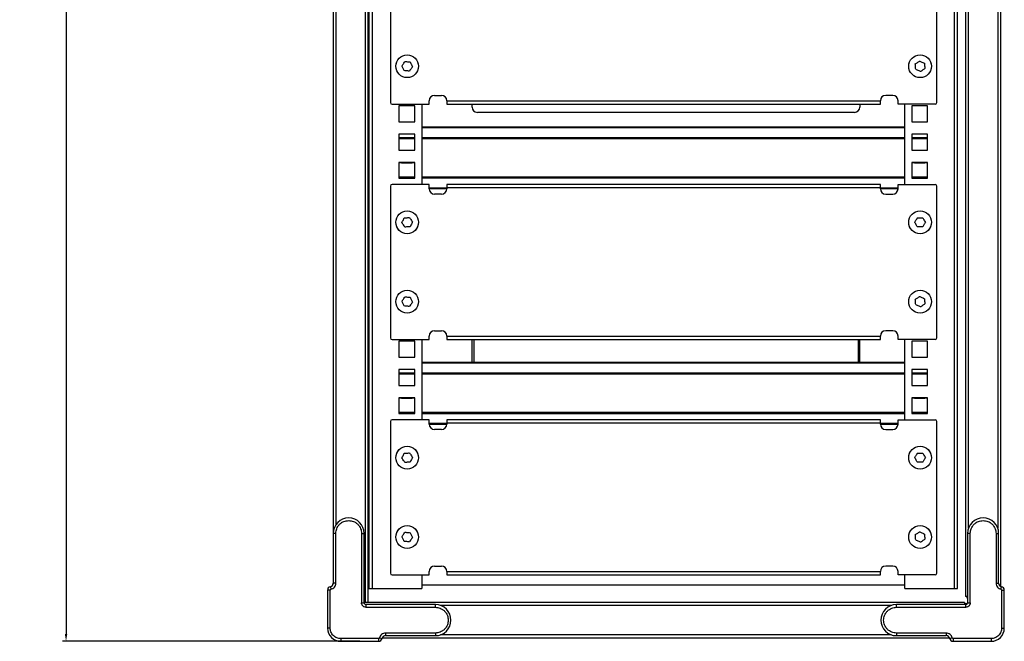
# Model space of a CAD drawing. Units: millimetres. Extents: x 5872 to 16339, y 4386 to 7730.
# Drawn here: x 13295 to 13854, y 5149 to 5502 of the extents above; entities that cross this region are included whole.
import ezdxf

# ---------------------------------------------------------------- set-up
doc = ezdxf.new("R2010")
doc.units = ezdxf.units.MM
doc.header["$PDSIZE"] = -1
doc.dimstyles.new('ISO-25', dxfattribs={"dimtxt": 20, "dimasz": 4.08, "dimexe": 2, "dimexo": 0, "dimgap": 1.524, "dimtad": 1, "dimdec": 1, "dimzin": 0, "dimtxsty": 'Standard', "dimcen": 2.5, "dimclrd": 1, "dimclre": 1, "dimclrt": 3, "dimazin": 0, "dimtfac": 1, "dimtdec": 1, "dimtmove": 0, "dimatfit": 3, "dimfxl": 1, "dimtzin": 0, "dimarcsym": 0})

# ---------------------------------------------------------------- blocks, each defined once
blk = doc.blocks.new('*D418')
at = {"color": 1, "lineweight": -2, "transparency": 16777216}
for p, q in [((13488.08, 6733.32), (13319.48, 6733.32)), ((13321.48, 6729.24), (13321.48, 5153.4)), ((13488.08, 5149.32), (13319.48, 5149.32))]:
    blk.add_line(p, q, dxfattribs=at)
at = {"color": 1, "transparency": 16777216}
for points in [[(13320.8, 6729.24), (13322.16, 6729.24), (13321.48, 6733.32)], [(13320.8, 5153.4), (13322.16, 5153.4), (13321.48, 5149.32)]]:
    blk.add_solid(points, dxfattribs=at)
at = {"layer": 'Defpoints', "color": 0, "transparency": 16777216}
for p in [(13488.08, 6733.32), (13321.48, 5149.32), (13488.08, 5149.32)]:
    blk.add_point(p, dxfattribs=at)
at = {"color": 3, "transparency": 16777216, "insert": (13308.29, 5941.32), "char_height": 20, "attachment_point": 5, "rotation": 90}
blk.add_mtext('1584,0', dxfattribs=at)

msp = doc.modelspace()

# ---------------------------------------------------------------- linework, layer by layer
at = {"color": 7, "linetype": 'Continuous', "lineweight": 25}
for p, q in [((13831.83, 6710.82), (13831.83, 5174.82)), ((13491.24, 6707.6), (13491.24, 5171.6)), ((13492.94, 5171.6), (13492.94, 6707.6)), ((13493.33, 6709.22), (13493.33, 5179.22)), ((13495.33, 5179.22), (13495.33, 6709.22)), ((13825.33, 6709.22), (13825.33, 5179.22)), ((13827.33, 5179.22), (13827.33, 6709.22)), ((13472.94, 6700.99), (13472.94, 5181.65)), ((13851.83, 5180.41), (13851.83, 6702.23)), ((13505.53, 5540.97), (13505.53, 5454.97)), ((13815.53, 5454.97), (13815.53, 5540.97)), ((13530.53, 5458.97), (13534.53, 5458.97)), ((13790.53, 5458.97), (13786.53, 5458.97)), ((13506.53, 5453.97), (13527.53, 5453.97)), ((13519.33, 5452.97), (13510.33, 5452.97)), ((13510.33, 5452.97), (13510.33, 5443.97)), ((13519.33, 5443.97), (13519.33, 5452.97)), ((13523.33, 5453.97), (13523.33, 5408.47)), ((13527.53, 5453.97), (13527.53, 5455.97)), ((13537.53, 5455.97), (13537.53, 5455.67)), ((13783.53, 5455.67), (13537.53, 5455.67)), ((13537.53, 5455.67), (13537.53, 5454.12)), ((13537.58, 5453.97), (13783.48, 5453.97)), ((13551.83, 5452.32), (13551.83, 5453.97)), ((13771.83, 5453.97), (13771.83, 5452.32)), ((13783.53, 5455.67), (13783.53, 5455.97)), ((13783.53, 5454.12), (13783.53, 5455.67)), ((13793.53, 5453.97), (13793.53, 5455.97)), ((13814.53, 5453.97), (13793.53, 5453.97)), ((13797.33, 5408.47), (13797.33, 5453.97)), ((13810.33, 5452.97), (13801.33, 5452.97)), ((13801.33, 5452.97), (13801.33, 5443.97)), ((13810.33, 5443.97), (13810.33, 5452.97)), ((13768.83, 5449.32), (13554.83, 5449.32)), ((13510.33, 5443.97), (13519.33, 5443.97)), ((13801.33, 5443.97), (13810.33, 5443.97)), ((13519.33, 5436.97), (13510.33, 5436.97)), ((13510.33, 5436.97), (13510.33, 5427.97)), ((13519.33, 5427.97), (13519.33, 5436.97)), ((13797.33, 5440.97), (13523.33, 5440.97)), ((13810.33, 5436.97), (13801.33, 5436.97)), ((13801.33, 5436.97), (13801.33, 5427.97)), ((13810.33, 5427.97), (13810.33, 5436.97)), ((13510.33, 5434.72), (13519.33, 5434.72)), ((13523.33, 5434.72), (13797.33, 5434.72)), ((13801.33, 5434.72), (13810.33, 5434.72)), ((13510.33, 5427.97), (13519.33, 5427.97)), ((13801.33, 5427.97), (13810.33, 5427.97)), ((13519.33, 5420.97), (13510.33, 5420.97)), ((13510.33, 5420.97), (13510.33, 5411.97)), ((13517.83, 5420.52), (13511.83, 5420.52)), ((13519.33, 5411.97), (13519.33, 5420.97)), ((13810.33, 5420.97), (13801.33, 5420.97)), ((13801.33, 5420.97), (13801.33, 5411.97)), ((13808.83, 5420.52), (13802.83, 5420.52)), ((13810.33, 5411.97), (13810.33, 5420.97)), ((13527.53, 5408.47), (13506.53, 5408.47)), ((13519.33, 5412.32), (13510.33, 5412.32)), ((13510.33, 5411.97), (13519.33, 5411.97)), ((13519.33, 5408.47), (13510.33, 5408.47)), ((13510.33, 5408.47), (13510.33, 5408.47)), ((13519.33, 5408.47), (13519.33, 5408.47)), ((13797.33, 5412.32), (13523.33, 5412.32)), ((13527.53, 5405.97), (13527.53, 5408.47)), ((13537.53, 5408.32), (13537.53, 5406.77)), ((13783.48, 5408.47), (13537.58, 5408.47)), ((13783.53, 5406.77), (13783.53, 5408.32)), ((13793.53, 5405.97), (13793.53, 5408.47)), ((13793.53, 5408.47), (13814.53, 5408.47)), ((13810.33, 5412.32), (13801.33, 5412.32)), ((13801.33, 5411.97), (13810.33, 5411.97)), ((13505.53, 5407.47), (13505.53, 5321.47)), ((13527.53, 5406.07), (13537.53, 5406.07)), ((13534.53, 5402.97), (13530.53, 5402.97)), ((13537.53, 5406.77), (13537.53, 5405.97)), ((13537.53, 5406.77), (13783.53, 5406.77)), ((13783.53, 5405.97), (13783.53, 5406.77)), ((13783.53, 5406.07), (13793.53, 5406.07)), ((13786.53, 5402.97), (13790.53, 5402.97)), ((13815.53, 5321.47), (13815.53, 5407.47)), ((13530.53, 5325.47), (13534.53, 5325.47)), ((13790.53, 5325.47), (13786.53, 5325.47)), ((13506.53, 5320.47), (13527.53, 5320.47)), ((13519.33, 5319.47), (13510.33, 5319.47)), ((13510.33, 5319.47), (13510.33, 5310.47)), ((13519.33, 5310.47), (13519.33, 5319.47)), ((13523.33, 5320.47), (13523.33, 5274.97)), ((13527.53, 5320.47), (13527.53, 5322.47)), ((13537.53, 5322.47), (13537.53, 5322.17)), ((13783.53, 5322.17), (13537.53, 5322.17)), ((13537.53, 5322.17), (13537.53, 5320.62)), ((13537.58, 5320.47), (13783.48, 5320.47)), ((13551.83, 5307.47), (13551.83, 5320.47)), ((13552.83, 5320.47), (13552.83, 5307.47)), ((13770.83, 5320.47), (13770.83, 5307.47)), ((13771.83, 5307.47), (13771.83, 5320.47)), ((13783.53, 5322.17), (13783.53, 5322.47)), ((13783.53, 5320.62), (13783.53, 5322.17)), ((13793.53, 5320.47), (13793.53, 5322.47)), ((13814.53, 5320.47), (13793.53, 5320.47)), ((13797.33, 5274.97), (13797.33, 5320.47)), ((13810.33, 5319.47), (13801.33, 5319.47)), ((13801.33, 5319.47), (13801.33, 5310.47)), ((13810.33, 5310.47), (13810.33, 5319.47)), ((13510.33, 5310.47), (13519.33, 5310.47)), ((13797.33, 5307.47), (13523.33, 5307.47)), ((13801.33, 5310.47), (13810.33, 5310.47)), ((13519.33, 5303.47), (13510.33, 5303.47)), ((13510.33, 5303.47), (13510.33, 5294.47)), ((13519.33, 5294.47), (13519.33, 5303.47)), ((13810.33, 5303.47), (13801.33, 5303.47)), ((13801.33, 5303.47), (13801.33, 5294.47)), ((13810.33, 5294.47), (13810.33, 5303.47)), ((13510.33, 5301.22), (13519.33, 5301.22)), ((13523.33, 5301.22), (13797.33, 5301.22)), ((13801.33, 5301.22), (13810.33, 5301.22)), ((13510.33, 5294.47), (13519.33, 5294.47)), ((13801.33, 5294.47), (13810.33, 5294.47)), ((13519.33, 5287.47), (13510.33, 5287.47)), ((13510.33, 5287.47), (13510.33, 5278.47)), ((13517.83, 5287.02), (13511.83, 5287.02)), ((13519.33, 5278.47), (13519.33, 5287.47)), ((13810.33, 5287.47), (13801.33, 5287.47)), ((13801.33, 5287.47), (13801.33, 5278.47)), ((13808.83, 5287.02), (13802.83, 5287.02)), ((13810.33, 5278.47), (13810.33, 5287.47)), ((13505.53, 5273.97), (13505.53, 5187.97)), ((13527.53, 5274.97), (13506.53, 5274.97)), ((13519.33, 5278.82), (13510.33, 5278.82)), ((13510.33, 5278.47), (13519.33, 5278.47)), ((13519.33, 5274.97), (13510.33, 5274.97)), ((13510.33, 5274.97), (13510.33, 5274.97)), ((13519.33, 5274.97), (13519.33, 5274.97)), ((13797.33, 5278.82), (13523.33, 5278.82)), ((13527.53, 5272.47), (13527.53, 5274.97)), ((13537.53, 5274.82), (13537.53, 5273.27)), ((13783.48, 5274.97), (13537.58, 5274.97)), ((13783.53, 5273.27), (13783.53, 5274.82)), ((13793.53, 5272.47), (13793.53, 5274.97)), ((13793.53, 5274.97), (13814.53, 5274.97)), ((13810.33, 5278.82), (13801.33, 5278.82)), ((13801.33, 5278.47), (13810.33, 5278.47)), ((13815.53, 5187.97), (13815.53, 5273.97)), ((13527.53, 5272.57), (13537.53, 5272.57)), ((13534.53, 5269.47), (13530.53, 5269.47)), ((13537.53, 5273.27), (13537.53, 5272.47)), ((13537.53, 5273.27), (13783.53, 5273.27)), ((13783.53, 5272.47), (13783.53, 5273.27)), ((13783.53, 5272.57), (13793.53, 5272.57)), ((13786.53, 5269.47), (13790.53, 5269.47)), ((13473.03, 5210.52), (13473.03, 5182.24)), ((13474.53, 5210.52), (13473.03, 5210.52)), ((13474.53, 5182.24), (13474.53, 5210.52)), ((13489.13, 5210.52), (13489.13, 5171.12)), ((13489.13, 5210.52), (13490.63, 5210.52)), ((13490.63, 5171.12), (13490.63, 5210.52)), ((13833.03, 5210.52), (13833.03, 5171.12)), ((13834.53, 5210.52), (13833.03, 5210.52)), ((13834.53, 5171.12), (13834.53, 5210.52)), ((13849.13, 5210.52), (13849.13, 5182.24)), ((13849.13, 5210.52), (13850.63, 5210.52)), ((13850.63, 5182.24), (13850.63, 5210.52)), ((13530.53, 5191.97), (13534.53, 5191.97)), ((13790.53, 5191.97), (13786.53, 5191.97)), ((13506.53, 5186.97), (13527.53, 5186.97)), ((13523.33, 5186.97), (13523.33, 5179.22)), ((13527.53, 5186.97), (13527.53, 5188.97)), ((13537.53, 5188.97), (13537.53, 5188.67)), ((13783.53, 5188.67), (13537.53, 5188.67)), ((13537.53, 5188.67), (13537.53, 5187.12)), ((13537.58, 5186.97), (13783.48, 5186.97)), ((13783.53, 5188.67), (13783.53, 5188.97)), ((13783.53, 5187.12), (13783.53, 5188.67)), ((13793.53, 5186.97), (13793.53, 5188.97)), ((13814.53, 5186.97), (13793.53, 5186.97)), ((13797.33, 5179.22), (13797.33, 5186.97)), ((13471.43, 5180.28), (13471.73, 5178.81)), ((13474.53, 5182.24), (13473.03, 5182.24)), ((13493.33, 5179.22), (13495.33, 5179.22)), ((13495.33, 5179.22), (13523.33, 5179.22)), ((13797.33, 5181.22), (13523.33, 5181.22)), ((13797.33, 5179.22), (13825.33, 5179.22)), ((13825.33, 5179.22), (13827.33, 5179.22)), ((13849.13, 5182.24), (13850.63, 5182.24)), ((13851.93, 5178.81), (13852.23, 5180.28)), ((13469.83, 5178.32), (13469.83, 5156.82)), ((13471.33, 5178.32), (13469.83, 5178.32)), ((13471.33, 5156.82), (13471.33, 5178.32)), ((13833.03, 5174.82), (13831.83, 5174.82)), ((13832.83, 5173.9), (13832.83, 5174.82)), ((13852.33, 5178.32), (13852.33, 5156.82)), ((13852.33, 5178.32), (13853.83, 5178.32)), ((13853.83, 5156.82), (13853.83, 5178.32)), ((13489.13, 5171.12), (13490.63, 5171.12)), ((13831.33, 5171.32), (13490.63, 5171.32)), ((13491.24, 5171.6), (13492.94, 5171.6)), ((13491.24, 5171.6), (13491.24, 5171.32)), ((13531.03, 5170.12), (13491.63, 5170.12)), ((13491.63, 5170.12), (13491.63, 5168.62)), ((13491.63, 5168.62), (13531.03, 5168.62)), ((13531.03, 5168.62), (13531.03, 5170.12)), ((13832.03, 5170.12), (13792.63, 5170.12)), ((13792.63, 5168.62), (13792.63, 5170.12)), ((13792.63, 5168.62), (13832.03, 5168.62)), ((13831.33, 5171.32), (13831.33, 5170.12)), ((13831.83, 5170.12), (13831.83, 5170.82)), ((13831.83, 5170.82), (13832.99, 5170.82)), ((13832.03, 5168.62), (13832.03, 5170.12)), ((13833.03, 5171.12), (13834.53, 5171.12)), ((13471.33, 5156.82), (13469.83, 5156.82)), ((13852.33, 5156.82), (13853.83, 5156.82)), ((13499.32, 5151.22), (13500.79, 5150.92)), ((13500.79, 5150.92), (13500.83, 5151.22)), ((13500.92, 5151.32), (13822.75, 5151.32)), ((13531.03, 5154.02), (13502.75, 5154.02)), ((13502.75, 5154.02), (13502.75, 5152.52)), ((13502.75, 5152.52), (13531.03, 5152.52)), ((13531.03, 5154.02), (13531.03, 5152.52)), ((13820.91, 5154.02), (13792.63, 5154.02)), ((13792.63, 5154.02), (13792.63, 5152.52)), ((13792.63, 5152.52), (13820.91, 5152.52)), ((13820.91, 5154.02), (13820.91, 5152.52)), ((13822.84, 5151.22), (13822.87, 5150.92)), ((13822.87, 5150.92), (13824.34, 5151.22)), ((13498.83, 5150.82), (13477.33, 5150.82)), ((13477.33, 5150.82), (13477.33, 5149.32)), ((13477.33, 5149.32), (13498.83, 5149.32)), ((13498.83, 5150.82), (13498.83, 5149.32)), ((13846.33, 5150.82), (13824.83, 5150.82)), ((13824.83, 5150.82), (13824.83, 5149.32)), ((13824.83, 5149.32), (13846.33, 5149.32)), ((13846.33, 5150.82), (13846.33, 5149.32))]:
    msp.add_line(p, q, dxfattribs=at)
at = {"color": 8, "linetype": 'Continuous', "lineweight": 25}
for p, q in [((13474.64, 5215.59), (13474.64, 6667.05)), ((13833.53, 5213.44), (13833.53, 6669.2)), ((13850.13, 6669.2), (13850.13, 5213.44)), ((13523.33, 5440.77), (13797.33, 5440.77)), ((13519.33, 5434.92), (13510.33, 5434.92)), ((13510.33, 5434.52), (13519.33, 5434.52)), ((13797.33, 5434.92), (13523.33, 5434.92)), ((13523.33, 5434.52), (13797.33, 5434.52)), ((13810.33, 5434.92), (13801.33, 5434.92)), ((13801.33, 5434.52), (13810.33, 5434.52)), ((13519.33, 5412.52), (13510.33, 5412.52)), ((13510.33, 5412.12), (13519.33, 5412.12)), ((13797.33, 5412.52), (13523.33, 5412.52)), ((13523.33, 5412.12), (13797.33, 5412.12)), ((13810.33, 5412.52), (13801.33, 5412.52)), ((13801.33, 5412.12), (13810.33, 5412.12)), ((13537.53, 5406.27), (13527.53, 5406.27)), ((13793.53, 5406.27), (13783.53, 5406.27)), ((13523.33, 5307.27), (13797.33, 5307.27)), ((13519.33, 5301.42), (13510.33, 5301.42)), ((13510.33, 5301.02), (13519.33, 5301.02)), ((13797.33, 5301.42), (13523.33, 5301.42)), ((13523.33, 5301.02), (13797.33, 5301.02)), ((13810.33, 5301.42), (13801.33, 5301.42)), ((13801.33, 5301.02), (13810.33, 5301.02)), ((13519.33, 5279.02), (13510.33, 5279.02)), ((13510.33, 5278.62), (13519.33, 5278.62)), ((13797.33, 5279.02), (13523.33, 5279.02)), ((13523.33, 5278.62), (13797.33, 5278.62)), ((13810.33, 5279.02), (13801.33, 5279.02)), ((13801.33, 5278.62), (13810.33, 5278.62)), ((13537.53, 5272.77), (13527.53, 5272.77)), ((13793.53, 5272.77), (13783.53, 5272.77)), ((13789.71, 5169.62), (13533.96, 5169.62)), ((13789.71, 5153.02), (13533.96, 5153.02))]:
    msp.add_line(p, q, dxfattribs=at)
at = {"color": 7, "linetype": 'Continuous', "lineweight": 25, "flags": 128}
for points in [[(13511.83, 5420.52), (13510.81, 5420.7), (13510.33, 5420.92)], [(13519.33, 5420.92), (13518.86, 5420.7), (13517.83, 5420.52)], [(13802.83, 5420.52), (13801.81, 5420.7), (13801.33, 5420.92)], [(13810.33, 5420.92), (13809.86, 5420.7), (13808.83, 5420.52)], [(13511.83, 5287.02), (13510.81, 5287.2), (13510.33, 5287.42)], [(13519.33, 5287.42), (13518.86, 5287.2), (13517.83, 5287.02)], [(13802.83, 5287.02), (13801.81, 5287.2), (13801.33, 5287.42)], [(13810.33, 5287.42), (13809.86, 5287.2), (13808.83, 5287.02)]]:
    msp.add_lwpolyline(points, dxfattribs=at)
at = {"color": 7, "linetype": 'Continuous', "lineweight": 25}
for centre, radius in [((13515.03, 5475.47), 6.45), ((13515.03, 5475.47), 6.44), ((13806.03, 5475.47), 6.45), ((13806.03, 5475.47), 6.44), ((13515.03, 5386.97), 6.45), ((13515.03, 5386.97), 6.44), ((13806.03, 5386.97), 6.45), ((13806.03, 5386.97), 6.44), ((13515.03, 5341.97), 6.45), ((13515.03, 5341.97), 6.44), ((13806.03, 5341.97), 6.45), ((13806.03, 5341.97), 6.44), ((13515.03, 5253.47), 6.45), ((13515.03, 5253.47), 6.44), ((13806.03, 5253.47), 6.45), ((13806.03, 5253.47), 6.44), ((13515.03, 5208.47), 6.45), ((13515.03, 5208.47), 6.44), ((13806.03, 5208.47), 6.45), ((13806.03, 5208.47), 6.44)]:
    msp.add_circle(centre, radius, dxfattribs=at)
for centre, radius, start, end in [((13530.53, 5455.97), 3, 90, 180), ((13534.53, 5455.97), 3, 0, 90), ((13786.53, 5455.97), 3, 90, 180), ((13790.53, 5455.97), 3, 0, 90), ((13506.53, 5454.97), 1, 180, 270), ((13814.53, 5454.97), 1, 270, 0), ((13554.83, 5452.32), 3, 180, 270), ((13768.83, 5452.32), 3, 270, 0), ((13506.53, 5407.47), 1, 90, 180), ((13814.53, 5407.47), 1, 0, 90), ((13530.53, 5405.97), 3, 180, 270), ((13534.53, 5405.97), 3, 270, 0), ((13786.53, 5405.97), 3, 180, 270), ((13790.53, 5405.97), 3, 270, 0), ((13530.53, 5322.47), 3, 90, 180), ((13534.53, 5322.47), 3, 0, 90), ((13786.53, 5322.47), 3, 90, 180), ((13790.53, 5322.47), 3, 0, 90), ((13506.53, 5321.47), 1, 180, 270), ((13814.53, 5321.47), 1, 270, 0), ((13506.53, 5273.97), 1, 90, 180), ((13814.53, 5273.97), 1, 0, 90), ((13530.53, 5272.47), 3, 180, 270), ((13534.53, 5272.47), 3, 270, 0), ((13786.53, 5272.47), 3, 180, 270), ((13790.53, 5272.47), 3, 270, 0), ((13481.83, 5210.52), 8.8, 0, 180), ((13841.83, 5210.52), 8.8, 0, 180), ((13530.53, 5188.97), 3, 90, 180), ((13534.53, 5188.97), 3, 0, 90), ((13786.53, 5188.97), 3, 90, 180), ((13790.53, 5188.97), 3, 0, 90), ((13506.53, 5187.97), 1, 180, 270), ((13814.53, 5187.97), 1, 270, 0), ((13471.83, 5178.32), 2, 101.537, 180), ((13471.03, 5182.24), 2, 281.537, 0), ((13852.63, 5182.24), 2, 180, 258.463), ((13851.83, 5178.32), 2, 0, 78.463), ((13833.03, 5173.9), 0.2, 180, 241.4956), ((13832.84, 5173.55), 0.2, 17.3596, 61.4956), ((13491.63, 5171.12), 1, 180, 270), ((13531.03, 5161.32), 8.8, 270, 90), ((13792.63, 5161.32), 8.8, 90, 270), ((13832.03, 5171.12), 1, 270, 0), ((13477.33, 5156.82), 7.5, 180, 270), ((13846.33, 5156.82), 7.5, 270, 0), ((13498.83, 5151.32), 2, 270, 348.463), ((13502.75, 5150.52), 2, 90, 168.463), ((13820.91, 5150.52), 2, 11.537, 90), ((13824.83, 5151.32), 2, 191.537, 270)]:
    msp.add_arc(centre, radius, start, end, dxfattribs=at)
for points, knots in [([(13512.04, 5475.73), (13512.21, 5475.97), (13512.79, 5476.79), (13513.36, 5477.61), (13513.76, 5478.19)], [0, 0, 0, 0, 0.29781, 1, 1, 1, 1]), ([(13513.31, 5473.01), (13513.19, 5473.28), (13512.95, 5473.79), (13512.59, 5474.57), (13512.29, 5475.21), (13512.1, 5475.6), (13512.04, 5475.73)], [0, 0, 0, 0, 0.297683, 0.561599, 0.859119, 1, 1, 1, 1]), ([(13513.76, 5478.19), (13514.06, 5478.16), (13515.05, 5478.08), (13516.05, 5477.99), (13516.75, 5477.93)], [0, 0, 0, 0, 0.29781, 1, 1, 1, 1]), ([(13518.02, 5475.21), (13517.85, 5474.97), (13517.28, 5474.15), (13516.71, 5473.33), (13516.3, 5472.75)], [0, 0, 0, 0, 0.29781, 1, 1, 1, 1]), ([(13516.75, 5477.93), (13516.88, 5477.66), (13517.11, 5477.15), (13517.48, 5476.37), (13517.78, 5475.74), (13517.96, 5475.34), (13518.02, 5475.21)], [0, 0, 0, 0, 0.297683, 0.561599, 0.859119, 1, 1, 1, 1]), ([(13803.33, 5476.78), (13803.58, 5476.94), (13804.04, 5477.26), (13804.75, 5477.74), (13805.33, 5478.14), (13805.7, 5478.38), (13805.81, 5478.46)], [0, 0, 0, 0, 0.297683, 0.561599, 0.859119, 1, 1, 1, 1]), ([(13803.55, 5473.78), (13803.53, 5474.08), (13803.46, 5475.08), (13803.38, 5476.07), (13803.33, 5476.78)], [0, 0, 0, 0, 0.29781, 1, 1, 1, 1]), ([(13805.81, 5478.46), (13806.08, 5478.33), (13806.98, 5477.9), (13807.88, 5477.46), (13808.51, 5477.16)], [0, 0, 0, 0, 0.29781, 1, 1, 1, 1]), ([(13808.51, 5477.16), (13808.54, 5476.86), (13808.61, 5475.87), (13808.68, 5474.87), (13808.73, 5474.17)], [0, 0, 0, 0, 0.29781, 1, 1, 1, 1]), ([(13516.3, 5472.75), (13516.01, 5472.78), (13515.01, 5472.86), (13514.01, 5472.95), (13513.31, 5473.01)], [0, 0, 0, 0, 0.2978104, 1, 1, 1, 1]), ([(13806.25, 5472.48), (13805.99, 5472.61), (13805.09, 5473.04), (13804.18, 5473.48), (13803.55, 5473.78)], [0, 0, 0, 0, 0.29781, 1, 1, 1, 1]), ([(13808.73, 5474.17), (13808.49, 5474), (13808.02, 5473.68), (13807.31, 5473.2), (13806.73, 5472.8), (13806.37, 5472.56), (13806.25, 5472.48)], [0, 0, 0, 0, 0.297683, 0.561599, 0.859119, 1, 1, 1, 1]), ([(13537.53, 5454.12), (13537.54, 5454.06), (13537.54, 5453.98), (13537.57, 5453.97), (13537.58, 5453.97)], [0, 0, 0, 0, 0.756077, 1, 1, 1, 1]), ([(13783.48, 5453.97), (13783.5, 5453.99), (13783.53, 5454.01), (13783.53, 5454.1), (13783.53, 5454.12)], [0, 0, 0, 0, 0.756077, 1, 1, 1, 1]), ([(13537.58, 5408.47), (13537.56, 5408.46), (13537.53, 5408.44), (13537.53, 5408.34), (13537.53, 5408.32)], [0, 0, 0, 0, 0.756077, 1, 1, 1, 1]), ([(13783.53, 5408.32), (13783.53, 5408.38), (13783.52, 5408.46), (13783.49, 5408.47), (13783.48, 5408.47)], [0, 0, 0, 0, 0.756077, 1, 1, 1, 1]), ([(13512.04, 5386.76), (13512.17, 5387.03), (13512.61, 5387.92), (13513.04, 5388.82), (13513.35, 5389.46)], [0, 0, 0, 0, 0.29781, 1, 1, 1, 1]), ([(13513.72, 5384.27), (13513.55, 5384.52), (13513, 5385.35), (13512.43, 5386.18), (13512.04, 5386.76)], [0, 0, 0, 0, 0.29781, 1, 1, 1, 1]), ([(13513.35, 5389.46), (13513.65, 5389.48), (13514.21, 5389.52), (13515.07, 5389.58), (13515.77, 5389.63), (13516.2, 5389.66), (13516.34, 5389.67)], [0, 0, 0, 0, 0.297683, 0.561599, 0.859119, 1, 1, 1, 1]), ([(13516.34, 5389.67), (13516.51, 5389.42), (13517.07, 5388.6), (13517.63, 5387.77), (13518.03, 5387.18)], [0, 0, 0, 0, 0.29781, 1, 1, 1, 1]), ([(13518.03, 5387.18), (13517.9, 5386.92), (13517.46, 5386.02), (13517.02, 5385.12), (13516.71, 5384.49)], [0, 0, 0, 0, 0.29781, 1, 1, 1, 1]), ([(13803.03, 5386.99), (13803.18, 5387.25), (13803.47, 5387.73), (13803.9, 5388.48), (13804.26, 5389.08), (13804.48, 5389.46), (13804.55, 5389.58)], [0, 0, 0, 0, 0.2976832, 0.5615991, 0.8591192, 1, 1, 1, 1]), ([(13804.51, 5384.38), (13804.37, 5384.64), (13803.87, 5385.51), (13803.38, 5386.38), (13803.03, 5386.99)], [0, 0, 0, 0, 0.29781, 1, 1, 1, 1]), ([(13804.55, 5389.58), (13804.85, 5389.58), (13805.85, 5389.57), (13806.85, 5389.56), (13807.55, 5389.56)], [0, 0, 0, 0, 0.2978104, 1, 1, 1, 1]), ([(13809.03, 5386.95), (13808.88, 5386.69), (13808.6, 5386.21), (13808.16, 5385.47), (13807.8, 5384.86), (13807.58, 5384.48), (13807.51, 5384.36)], [0, 0, 0, 0, 0.297683, 0.561599, 0.859119, 1, 1, 1, 1]), ([(13807.55, 5389.56), (13807.7, 5389.3), (13808.19, 5388.43), (13808.69, 5387.56), (13809.03, 5386.95)], [0, 0, 0, 0, 0.29781, 1, 1, 1, 1]), ([(13516.71, 5384.49), (13516.42, 5384.46), (13515.86, 5384.43), (13515, 5384.36), (13514.3, 5384.31), (13513.86, 5384.28), (13513.72, 5384.27)], [0, 0, 0, 0, 0.297683, 0.561599, 0.859119, 1, 1, 1, 1]), ([(13807.51, 5384.36), (13807.21, 5384.36), (13806.22, 5384.37), (13805.21, 5384.38), (13804.51, 5384.38)], [0, 0, 0, 0, 0.29781, 1, 1, 1, 1]), ([(13512.04, 5342.23), (13512.21, 5342.47), (13512.79, 5343.29), (13513.36, 5344.11), (13513.76, 5344.69)], [0, 0, 0, 0, 0.29781, 1, 1, 1, 1]), ([(13513.31, 5339.51), (13513.19, 5339.78), (13512.95, 5340.29), (13512.59, 5341.07), (13512.29, 5341.71), (13512.1, 5342.1), (13512.04, 5342.23)], [0, 0, 0, 0, 0.297683, 0.561599, 0.859119, 1, 1, 1, 1]), ([(13513.76, 5344.69), (13514.06, 5344.66), (13515.05, 5344.58), (13516.05, 5344.49), (13516.75, 5344.43)], [0, 0, 0, 0, 0.29781, 1, 1, 1, 1]), ([(13518.02, 5341.71), (13517.85, 5341.47), (13517.28, 5340.65), (13516.71, 5339.83), (13516.3, 5339.25)], [0, 0, 0, 0, 0.29781, 1, 1, 1, 1]), ([(13516.75, 5344.43), (13516.88, 5344.16), (13517.11, 5343.65), (13517.48, 5342.87), (13517.78, 5342.24), (13517.96, 5341.84), (13518.02, 5341.71)], [0, 0, 0, 0, 0.297683, 0.561599, 0.859119, 1, 1, 1, 1]), ([(13803.33, 5343.28), (13803.58, 5343.44), (13804.04, 5343.76), (13804.75, 5344.24), (13805.33, 5344.64), (13805.7, 5344.88), (13805.81, 5344.96)], [0, 0, 0, 0, 0.297683, 0.561599, 0.859119, 1, 1, 1, 1]), ([(13803.55, 5340.28), (13803.53, 5340.58), (13803.46, 5341.58), (13803.38, 5342.57), (13803.33, 5343.28)], [0, 0, 0, 0, 0.29781, 1, 1, 1, 1]), ([(13805.81, 5344.96), (13806.08, 5344.83), (13806.98, 5344.4), (13807.88, 5343.96), (13808.51, 5343.66)], [0, 0, 0, 0, 0.29781, 1, 1, 1, 1]), ([(13808.51, 5343.66), (13808.54, 5343.36), (13808.61, 5342.37), (13808.68, 5341.37), (13808.73, 5340.67)], [0, 0, 0, 0, 0.29781, 1, 1, 1, 1]), ([(13516.3, 5339.25), (13516.01, 5339.28), (13515.01, 5339.36), (13514.01, 5339.45), (13513.31, 5339.51)], [0, 0, 0, 0, 0.2978104, 1, 1, 1, 1]), ([(13806.25, 5338.98), (13805.99, 5339.11), (13805.09, 5339.54), (13804.18, 5339.98), (13803.55, 5340.28)], [0, 0, 0, 0, 0.29781, 1, 1, 1, 1]), ([(13808.73, 5340.67), (13808.49, 5340.5), (13808.02, 5340.18), (13807.31, 5339.7), (13806.73, 5339.3), (13806.37, 5339.06), (13806.25, 5338.98)], [0, 0, 0, 0, 0.297683, 0.561599, 0.859119, 1, 1, 1, 1]), ([(13537.53, 5320.62), (13537.54, 5320.56), (13537.54, 5320.48), (13537.57, 5320.47), (13537.58, 5320.47)], [0, 0, 0, 0, 0.7560771, 1, 1, 1, 1]), ([(13783.48, 5320.47), (13783.5, 5320.49), (13783.53, 5320.51), (13783.53, 5320.6), (13783.53, 5320.62)], [0, 0, 0, 0, 0.756077, 1, 1, 1, 1]), ([(13537.58, 5274.97), (13537.56, 5274.96), (13537.53, 5274.94), (13537.53, 5274.84), (13537.53, 5274.82)], [0, 0, 0, 0, 0.756077, 1, 1, 1, 1]), ([(13783.53, 5274.82), (13783.53, 5274.88), (13783.52, 5274.96), (13783.49, 5274.97), (13783.48, 5274.97)], [0, 0, 0, 0, 0.7560771, 1, 1, 1, 1]), ([(13512.04, 5253.26), (13512.17, 5253.53), (13512.61, 5254.42), (13513.04, 5255.32), (13513.35, 5255.96)], [0, 0, 0, 0, 0.2978104, 1, 1, 1, 1]), ([(13513.72, 5250.77), (13513.55, 5251.02), (13513, 5251.85), (13512.43, 5252.68), (13512.04, 5253.26)], [0, 0, 0, 0, 0.2978104, 1, 1, 1, 1]), ([(13513.35, 5255.96), (13513.65, 5255.98), (13514.21, 5256.02), (13515.07, 5256.08), (13515.77, 5256.13), (13516.2, 5256.16), (13516.34, 5256.17)], [0, 0, 0, 0, 0.297683, 0.561599, 0.859119, 1, 1, 1, 1]), ([(13516.34, 5256.17), (13516.51, 5255.92), (13517.07, 5255.1), (13517.63, 5254.27), (13518.03, 5253.68)], [0, 0, 0, 0, 0.29781, 1, 1, 1, 1]), ([(13518.03, 5253.68), (13517.9, 5253.42), (13517.46, 5252.52), (13517.02, 5251.62), (13516.71, 5250.99)], [0, 0, 0, 0, 0.29781, 1, 1, 1, 1]), ([(13803.03, 5253.49), (13803.18, 5253.75), (13803.47, 5254.23), (13803.9, 5254.98), (13804.26, 5255.58), (13804.48, 5255.96), (13804.55, 5256.08)], [0, 0, 0, 0, 0.2976832, 0.5615991, 0.8591192, 1, 1, 1, 1]), ([(13804.51, 5250.88), (13804.37, 5251.14), (13803.87, 5252.01), (13803.38, 5252.88), (13803.03, 5253.49)], [0, 0, 0, 0, 0.29781, 1, 1, 1, 1]), ([(13804.55, 5256.08), (13804.85, 5256.08), (13805.85, 5256.07), (13806.85, 5256.06), (13807.55, 5256.06)], [0, 0, 0, 0, 0.2978104, 1, 1, 1, 1]), ([(13809.03, 5253.45), (13808.88, 5253.19), (13808.6, 5252.71), (13808.16, 5251.97), (13807.8, 5251.36), (13807.58, 5250.98), (13807.51, 5250.86)], [0, 0, 0, 0, 0.297683, 0.561599, 0.859119, 1, 1, 1, 1]), ([(13807.55, 5256.06), (13807.7, 5255.8), (13808.19, 5254.93), (13808.69, 5254.06), (13809.03, 5253.45)], [0, 0, 0, 0, 0.29781, 1, 1, 1, 1]), ([(13516.71, 5250.99), (13516.42, 5250.96), (13515.86, 5250.93), (13515, 5250.86), (13514.3, 5250.81), (13513.86, 5250.78), (13513.72, 5250.77)], [0, 0, 0, 0, 0.297683, 0.561599, 0.859119, 1, 1, 1, 1]), ([(13807.51, 5250.86), (13807.21, 5250.86), (13806.22, 5250.87), (13805.21, 5250.88), (13804.51, 5250.88)], [0, 0, 0, 0, 0.29781, 1, 1, 1, 1]), ([(13474.53, 5210.52), (13474.63, 5211.44), (13474.78, 5212.85), (13475.69, 5214.55), (13476.63, 5215.72), (13477.8, 5216.66), (13479.5, 5217.57), (13480.91, 5217.72), (13481.83, 5217.82)], [0, 0, 0, 0, 0.239457, 0.368361, 0.5, 0.631639, 0.760543, 1, 1, 1, 1]), ([(13481.83, 5217.82), (13482.75, 5217.72), (13484.16, 5217.57), (13485.86, 5216.66), (13487.03, 5215.72), (13487.97, 5214.55), (13488.89, 5212.85), (13489.04, 5211.44), (13489.13, 5210.52)], [0, 0, 0, 0, 0.239457, 0.368361, 0.5, 0.631639, 0.760543, 1, 1, 1, 1]), ([(13834.53, 5210.52), (13834.63, 5211.44), (13834.78, 5212.85), (13835.69, 5214.55), (13836.63, 5215.72), (13837.8, 5216.66), (13839.5, 5217.57), (13840.91, 5217.72), (13841.83, 5217.82)], [0, 0, 0, 0, 0.239457, 0.368361, 0.5, 0.631639, 0.760543, 1, 1, 1, 1]), ([(13841.83, 5217.82), (13842.75, 5217.72), (13844.16, 5217.57), (13845.86, 5216.66), (13847.03, 5215.72), (13847.97, 5214.55), (13848.89, 5212.85), (13849.04, 5211.44), (13849.13, 5210.52)], [0, 0, 0, 0, 0.239457, 0.368361, 0.5, 0.631639, 0.760543, 1, 1, 1, 1]), ([(13512.04, 5208.73), (13512.21, 5208.97), (13512.79, 5209.79), (13513.36, 5210.61), (13513.76, 5211.19)], [0, 0, 0, 0, 0.2978104, 1, 1, 1, 1]), ([(13513.31, 5206.01), (13513.19, 5206.28), (13512.95, 5206.79), (13512.59, 5207.57), (13512.29, 5208.21), (13512.1, 5208.6), (13512.04, 5208.73)], [0, 0, 0, 0, 0.297683, 0.561599, 0.859119, 1, 1, 1, 1]), ([(13513.76, 5211.19), (13514.06, 5211.16), (13515.05, 5211.08), (13516.05, 5210.99), (13516.75, 5210.93)], [0, 0, 0, 0, 0.2978104, 1, 1, 1, 1]), ([(13518.02, 5208.21), (13517.85, 5207.97), (13517.28, 5207.15), (13516.71, 5206.33), (13516.3, 5205.75)], [0, 0, 0, 0, 0.29781, 1, 1, 1, 1]), ([(13516.75, 5210.93), (13516.88, 5210.66), (13517.11, 5210.15), (13517.48, 5209.37), (13517.78, 5208.74), (13517.96, 5208.34), (13518.02, 5208.21)], [0, 0, 0, 0, 0.297683, 0.561599, 0.859119, 1, 1, 1, 1]), ([(13803.33, 5209.78), (13803.58, 5209.94), (13804.04, 5210.26), (13804.75, 5210.74), (13805.33, 5211.14), (13805.7, 5211.38), (13805.81, 5211.46)], [0, 0, 0, 0, 0.2976832, 0.5615991, 0.8591192, 1, 1, 1, 1]), ([(13803.55, 5206.78), (13803.53, 5207.08), (13803.46, 5208.08), (13803.38, 5209.07), (13803.33, 5209.78)], [0, 0, 0, 0, 0.29781, 1, 1, 1, 1]), ([(13806.25, 5205.48), (13805.99, 5205.61), (13805.09, 5206.04), (13804.18, 5206.48), (13803.55, 5206.78)], [0, 0, 0, 0, 0.29781, 1, 1, 1, 1]), ([(13805.81, 5211.46), (13806.08, 5211.33), (13806.98, 5210.9), (13807.88, 5210.46), (13808.51, 5210.16)], [0, 0, 0, 0, 0.29781, 1, 1, 1, 1]), ([(13808.73, 5207.17), (13808.49, 5207), (13808.02, 5206.68), (13807.31, 5206.2), (13806.73, 5205.8), (13806.37, 5205.56), (13806.25, 5205.48)], [0, 0, 0, 0, 0.297683, 0.561599, 0.859119, 1, 1, 1, 1]), ([(13808.51, 5210.16), (13808.54, 5209.86), (13808.61, 5208.87), (13808.68, 5207.87), (13808.73, 5207.17)], [0, 0, 0, 0, 0.29781, 1, 1, 1, 1]), ([(13516.3, 5205.75), (13516.01, 5205.78), (13515.01, 5205.86), (13514.01, 5205.95), (13513.31, 5206.01)], [0, 0, 0, 0, 0.29781, 1, 1, 1, 1]), ([(13537.53, 5187.12), (13537.54, 5187.06), (13537.54, 5186.98), (13537.57, 5186.97), (13537.58, 5186.97)], [0, 0, 0, 0, 0.756077, 1, 1, 1, 1]), ([(13783.48, 5186.97), (13783.5, 5186.99), (13783.53, 5187.01), (13783.53, 5187.1), (13783.53, 5187.12)], [0, 0, 0, 0, 0.756077, 1, 1, 1, 1]), ([(13471.73, 5178.81), (13472.12, 5178.93), (13472.88, 5179.17), (13473.8, 5180), (13474.42, 5181.05), (13474.5, 5181.85), (13474.53, 5182.24)], [0, 0, 0, 0, 0.250002, 0.500003, 0.757473, 1, 1, 1, 1]), ([(13849.13, 5182.24), (13849.17, 5181.84), (13849.25, 5181.04), (13849.88, 5179.98), (13850.79, 5179.16), (13851.56, 5178.93), (13851.93, 5178.81)], [0, 0, 0, 0, 0.250002, 0.500003, 0.757473, 1, 1, 1, 1]), ([(13471.33, 5178.32), (13471.34, 5178.38), (13471.35, 5178.49), (13471.44, 5178.64), (13471.57, 5178.76), (13471.68, 5178.79), (13471.73, 5178.81)], [0, 0, 0, 0, 0.2424413, 0.4998194, 0.7506925, 1, 1, 1, 1]), ([(13851.93, 5178.81), (13851.99, 5178.79), (13852.1, 5178.76), (13852.23, 5178.64), (13852.32, 5178.49), (13852.33, 5178.38), (13852.33, 5178.32)], [0, 0, 0, 0, 0.242441, 0.499819, 0.750692, 1, 1, 1, 1]), ([(13491.63, 5168.62), (13491.32, 5168.65), (13490.83, 5168.71), (13490.25, 5169.02), (13489.85, 5169.34), (13489.53, 5169.74), (13489.22, 5170.32), (13489.17, 5170.81), (13489.13, 5171.12)], [0, 0, 0, 0, 0.239444, 0.369302, 0.5, 0.629797, 0.760556, 1, 1, 1, 1]), ([(13531.03, 5168.62), (13531.95, 5168.52), (13533.36, 5168.37), (13535.06, 5167.46), (13536.23, 5166.52), (13537.17, 5165.35), (13538.09, 5163.65), (13538.24, 5162.24), (13538.33, 5161.32)], [0, 0, 0, 0, 0.2394568, 0.3683607, 0.5, 0.6316393, 0.7605432, 1, 1, 1, 1]), ([(13785.33, 5161.32), (13785.43, 5162.24), (13785.58, 5163.65), (13786.49, 5165.35), (13787.43, 5166.52), (13788.6, 5167.46), (13790.3, 5168.37), (13791.71, 5168.52), (13792.63, 5168.62)], [0, 0, 0, 0, 0.239457, 0.368361, 0.5, 0.631639, 0.760543, 1, 1, 1, 1]), ([(13834.53, 5171.12), (13834.5, 5170.81), (13834.45, 5170.32), (13834.14, 5169.74), (13833.81, 5169.34), (13833.42, 5169.02), (13832.83, 5168.71), (13832.35, 5168.65), (13832.03, 5168.62)], [0, 0, 0, 0, 0.239444, 0.369302, 0.5, 0.629797, 0.760556, 1, 1, 1, 1]), ([(13477.33, 5150.82), (13476.58, 5150.9), (13475.42, 5151.02), (13474.02, 5151.77), (13473.06, 5152.55), (13472.28, 5153.51), (13471.54, 5154.91), (13471.41, 5156.07), (13471.33, 5156.82)], [0, 0, 0, 0, 0.239457, 0.368361, 0.5, 0.631639, 0.760543, 1, 1, 1, 1]), ([(13538.33, 5161.32), (13538.24, 5160.4), (13538.09, 5158.99), (13537.17, 5157.29), (13536.23, 5156.12), (13535.06, 5155.18), (13533.36, 5154.27), (13531.95, 5154.12), (13531.03, 5154.02)], [0, 0, 0, 0, 0.239457, 0.368361, 0.5, 0.631639, 0.760543, 1, 1, 1, 1]), ([(13792.63, 5154.02), (13791.71, 5154.12), (13790.3, 5154.27), (13788.6, 5155.18), (13787.43, 5156.12), (13786.49, 5157.29), (13785.58, 5158.99), (13785.43, 5160.4), (13785.33, 5161.32)], [0, 0, 0, 0, 0.2394568, 0.3683607, 0.5, 0.6316393, 0.7605432, 1, 1, 1, 1]), ([(13852.33, 5156.82), (13852.25, 5156.07), (13852.13, 5154.91), (13851.38, 5153.51), (13850.61, 5152.55), (13849.65, 5151.77), (13848.25, 5151.02), (13847.09, 5150.9), (13846.33, 5150.82)], [0, 0, 0, 0, 0.239457, 0.368361, 0.5, 0.631639, 0.760543, 1, 1, 1, 1]), ([(13499.32, 5151.22), (13499.31, 5151.17), (13499.27, 5151.06), (13499.16, 5150.93), (13499, 5150.84), (13498.89, 5150.83), (13498.83, 5150.82)], [0, 0, 0, 0, 0.242441, 0.499819, 0.750692, 1, 1, 1, 1]), ([(13502.75, 5154.02), (13502.35, 5153.98), (13501.55, 5153.9), (13500.49, 5153.27), (13499.67, 5152.36), (13499.44, 5151.59), (13499.32, 5151.22)], [0, 0, 0, 0, 0.250002, 0.500003, 0.757473, 1, 1, 1, 1]), ([(13824.34, 5151.22), (13824.22, 5151.6), (13823.99, 5152.37), (13823.16, 5153.29), (13822.1, 5153.91), (13821.3, 5153.98), (13820.91, 5154.02)], [0, 0, 0, 0, 0.250002, 0.500003, 0.757473, 1, 1, 1, 1]), ([(13824.83, 5150.82), (13824.78, 5150.83), (13824.66, 5150.84), (13824.51, 5150.93), (13824.39, 5151.06), (13824.36, 5151.17), (13824.34, 5151.22)], [0, 0, 0, 0, 0.242441, 0.499819, 0.750692, 1, 1, 1, 1])]:
    msp.add_open_spline(points, degree=3, knots=knots, dxfattribs=at)

# ---------------------------------------------------------------- dimensions: what is measured, and where the dimension line sits
dim = msp.add_linear_dim(base=(13321.48, 5149.32), p1=(13488.08, 6733.32), p2=(13488.08, 5149.32), angle=90, dimstyle='ISO-25')
dim.commit()
dim.dimension.update_dxf_attribs({"geometry": '*D418', "text_midpoint": (13308.29, 5941.32)})

doc.saveas('drawing.dxf')
